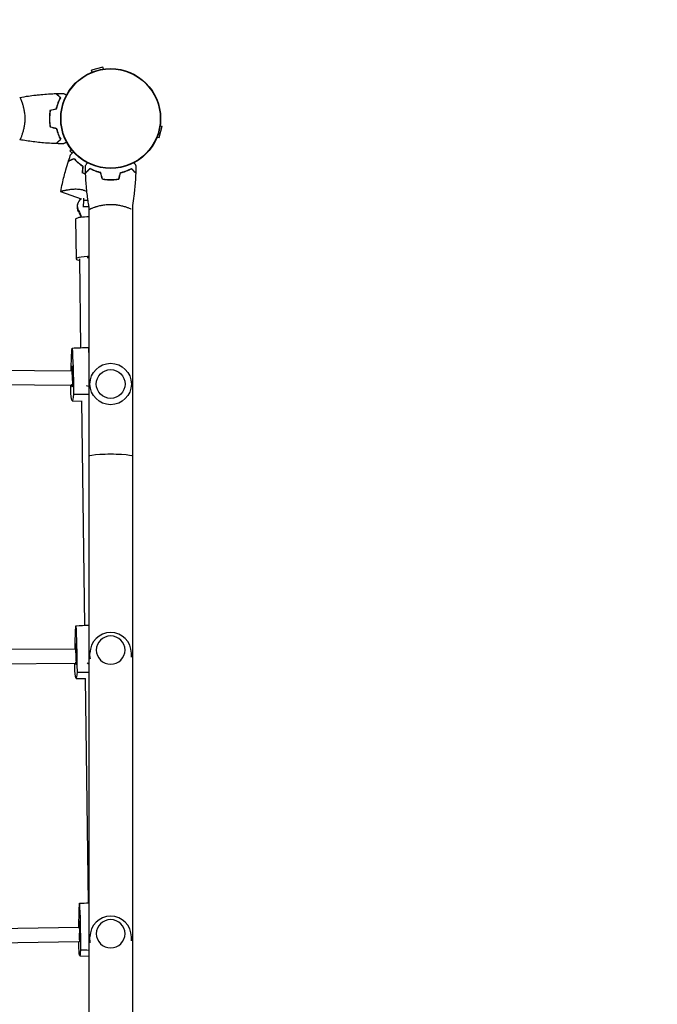
# Model space of a CAD drawing. Units: millimetres. Extents: x -2963 to 2963, y -2963 to 2963.
# Drawn here: x -101 to 607, y 98 to 1192 of the extents above; entities that cross this region are included whole.
import ezdxf

# ---------------------------------------------------------------- set-up
doc = ezdxf.new("R2010")
doc.units = ezdxf.units.MM
doc.header["$LTSCALE"] = 20
doc.linetypes.add('HIDDEN', pattern=[9.525, 6.35, -3.175])
doc.layers.add('2d', color=230, linetype='Continuous')
doc.layers.add('CSA-SafetyZone', color=63, linetype='HIDDEN')

msp = doc.modelspace()

# ---------------------------------------------------------------- linework, layer by layer
at = {"layer": '2d'}
for p, q in [((-8.6, 1139.1), (-21.1, 1135.8)), ((-8, 1136.9), (-8.6, 1139.1)), ((-20.5, 1133.6), (-21.1, 1135.8)), ((-98.8, 1101), (-98.8, 1101)), ((53.8, 1060.9), (57.1, 1073.4)), ((54.9, 1074), (57.1, 1073.4)), ((-98.8, 1063), (-98.8, 1063)), ((51.6, 1061.5), (53.8, 1060.9)), ((-43.6, 1047.6), (-45.2, 1046)), ((-45.2, 1046), (-42.7, 1043.6)), ((-55.6, 1001), (-32.8, 992.7)), ((-30.9, 1002.9), (-30.9, 1002.9)), ((-36.8, 986.9), (-37, 986)), ((-30, 984), (-29.8, 991)), ((-29.8, 991), (-29.8, 993.5)), ((-25.1, 991), (-29.8, 991)), ((-24.1, 984.3), (-24.1, 19.3)), ((24.2, 985.3), (24.2, -985.3)), ((-24.1, 984), (-30, 984)), ((-30, 983.7), (-30, 984)), ((-39, 970.3), (-38.3, 926.1)), ((-33, 827.6), (-34.3, 926.2)), ((-43.6, 801.6), (-301, 803.5)), ((-43.5, 785.6), (-297.4, 787.5)), ((-24.1, 784.6), (-26.8, 785.3)), ((-42.6, 768.7), (-32.1, 768.3)), ((-28.7, 519.3), (-32.1, 768.4)), ((-39.4, 492.8), (-247, 491.3)), ((-23, 484.6), (-23, 488.2)), ((23, 484.6), (23, 488.2)), ((-39.3, 476.8), (-243.9, 475.3)), ((-24.1, 476), (-26.1, 477)), ((-38.4, 460.3), (-27.9, 460)), ((-24.5, 211), (-27.9, 460)), ((-35.3, 183.5), (-198.4, 181.1)), ((-35.3, 167.5), (-195.5, 165.2)), ((-23, 169.6), (-23, 173.2)), ((23, 169.6), (23, 173.2)), ((-34.2, 152), (-24.1, 151.7))]:
    msp.add_line(p, q, dxfattribs=at)
for centre, radius in [((0, 1082), 55.5), ((0, 1082), 55.3), ((0, 1082), 55.1), ((0, 787.2), 23), ((0, 787.2), 16)]:
    msp.add_circle(centre, radius, dxfattribs=at)
for centre in [(0, 488.2), (0, 173.2)]:
    msp.add_arc(centre, 23, 0, 180, dxfattribs=at)
for centre, major_axis, ratio, start_param, end_param in [((-27.1, 984.7), (-9.74, 2.27), 0.979605, -0.772488, 0.758681), ((-27.3, 983.7), (-9.74, 2.27), 0.979605, 0, 0.758681), ((-27, 970.4), (-12, -0.2), 0.195221, -1.619325, 0), ((-27, 970.4), (-12, -0.2), 0.195221, -1.817418, -1.619325), ((-26.3, 926.3), (-12, -0.2), 0.195221, -1.619325, 0.840787), ((-26.3, 926.3), (-12, -0.2), 0.195221, -1.760648, -1.619325), ((-25.7, 776.4), (-0.3, 59.9), 0.047301, -0.700235, -0.536889), ((-41.6, 779.2), (0.2, -36.9), 0.047301, -2.446357, -2.097006), ((-43.8, 779.8), (-0.2, 36.9), 0.047301, -1.39916, -0.72047), ((-41.6, 779.2), (0.2, -36.9), 0.047301, -1.770536, -1.767668), ((-42.8, 821), (0.2, -36.9), 0.047301, -0.351962, 0.326727), ((0, 491.7), (16, 0), 0.978226, -1.570796, 4.712389), ((-37.6, 470.5), (0.2, -36.9), 0.039465, -2.459639, -2.08863), ((-39.5, 471.7), (-0.2, 36.9), 0.039465, -1.412441, -0.733751), ((0, 484.6), (-23, 0), 0.978226, 0, 0.124028), ((0, 484.6), (23, 0), 0.978226, -0.036753, 0), ((-38.7, 512.7), (0.2, -36.9), 0.039465, -0.362925, 0.313446), ((-33.6, 162), (0.3, -36.9), 0.031088, -2.4705, -1.79181), ((-35.1, 163.7), (-0.3, 36.9), 0.031088, -1.423302, -0.744613), ((0, 176.7), (16, 0), 0.978226, -1.570796, 4.712389), ((-34.6, 204.4), (0.3, -36.9), 0.031088, -0.376105, 0.302585), ((0, 169.6), (-23, 0), 0.978226, 0, 0.124028), ((0, 169.6), (23, 0), 0.978226, -0.036753, 0)]:
    msp.add_ellipse(centre, major_axis=major_axis, ratio=ratio, start_param=start_param, end_param=end_param, dxfattribs=at)
at = {"layer": '2d', "extrusion": (0, 0, -1)}
for centre, major_axis, ratio, start_param, end_param in [((-59.5, 965.2), (26.8, -6.2), 0.979605, -0.758681, -0.500932), ((-59.3, 966.2), (26.8, -6.2), 0.979605, -0.758681, -0.465764), ((-26.3, 926.3), (8, 0.11), 0.195288, -1.522548, -1.285664), ((-41.3, 775.6), (-0.2, 59.3), 0.047301, -1.117581, -0.517939), ((-44.1, 776.4), (0.2, -59.3), 0.047301, -2.598419, -1.565137), ((-25.7, 776.4), (0.3, -59.9), 0.047301, -2.604703, -2.441358), ((-41.3, 775.6), (-0.2, 59.3), 0.047301, -1.551221, -1.401981), ((-42.9, 827.9), (0.2, -59.3), 0.047301, -0.504024, 0.529259), ((0.1, 707), (-24.1, 0), 0.104914, 0, 3.141593), ((-37.3, 466.9), (-0.3, 59.3), 0.039465, -1.118822, -0.504658), ((-39.7, 468.4), (0.3, -59.3), 0.039465, -2.585138, -1.551855), ((-37.3, 466.9), (-0.3, 59.3), 0.039465, -1.53794, -1.403148), ((-38.7, 519.6), (0.3, -59.3), 0.039465, -0.490742, 0.54254), ((-33.4, 158.3), (-0.4, 59.3), 0.031088, -1.145474, -0.493796), ((-35.3, 160.5), (0.4, -59.3), 0.031088, -2.574276, -1.540994), ((-33.4, 158.3), (-0.4, 59.3), 0.031088, -1.527079, -1.413489), ((-34.7, 211.3), (0.4, -59.3), 0.031088, -0.479881, 0.553401)]:
    msp.add_ellipse(centre, major_axis=major_axis, ratio=ratio, start_param=start_param, end_param=end_param, dxfattribs=at)
at = {"layer": '2d'}
for points in [[(-101, 1105.5), (-101, 1105.5), (-101, 1105.5), (-101, 1105.5)], [(-101, 1105.5), (-101, 1105.5), (-101, 1105.5), (-101, 1105.5)], [(-60.6, 1109.8), (-60.6, 1109.8), (-60.6, 1109.8), (-60.6, 1109.8)], [(-60.3, 1109.8), (-57.7, 1109.9), (-55, 1110), (-52.4, 1110)], [(-60.3, 1109.8), (-60.3, 1109.8), (-60.3, 1109.8), (-60.3, 1109.8)], [(-100.2, 1104.3), (-100.1, 1104.1), (-100, 1103.8), (-99.8, 1103.6)], [(-67.2, 1091.2), (-64.8, 1091.8), (-62.5, 1092.5), (-60.2, 1093.1)], [(-67, 1091.1), (-64.7, 1091.7), (-62.3, 1092.3), (-60, 1092.9)], [(-67.2, 1072.8), (-64.8, 1072.2), (-62.5, 1071.5), (-60.2, 1070.9)], [(-67, 1072.9), (-64.7, 1072.3), (-62.3, 1071.7), (-60, 1071.1)], [(-60.6, 1054.2), (-60.6, 1054.2), (-60.6, 1054.2), (-60.6, 1054.2)], [(-60.3, 1054.2), (-60.3, 1054.2), (-60.3, 1054.2), (-60.3, 1054.2)], [(-52.4, 1054), (-55, 1054), (-57.7, 1054.1), (-60.3, 1054.2)], [(-46.7, 1035), (-45.9, 1037.5), (-45.1, 1039.9), (-44.3, 1042.3)], [(-31, 1029.2), (-31.2, 1026.7), (-31.4, 1024.3), (-31.6, 1021.9)], [(-30.8, 1029.3), (-31, 1026.8), (-31.2, 1024.4), (-31.4, 1022)], [(-27.8, 1021.7), (-27.9, 1024.3), (-28, 1027), (-28, 1029.6)], [(28, 1029.6), (28, 1027), (27.9, 1024.3), (27.8, 1021.7)], [(-9.2, 1014.8), (-9.8, 1017.2), (-10.5, 1019.5), (-11.1, 1021.8)], [(-9.1, 1015), (-9.7, 1017.3), (-10.3, 1019.7), (-10.9, 1022)], [(-10.7, 1021.2), (-10.8, 1021.1), (-10.8, 1021), (-10.9, 1021)], [(-10.6, 1020.9), (-10.7, 1020.9), (-10.7, 1020.8), (-10.8, 1020.7)], [(9.1, 1015), (9.7, 1017.3), (10.3, 1019.7), (10.9, 1022)], [(9.2, 1014.8), (9.8, 1017.2), (10.5, 1019.5), (11.1, 1021.8)], [(4.9, 1014.4), (4.9, 1014.3), (4.9, 1014.3), (4.9, 1014.2)], [(-42.9, 827.1), (-36.7, 827.4), (-30.6, 827.7), (-24.5, 827.9)], [(-24.1, 827.9), (-24.2, 827.9), (-24.3, 827.9), (-24.5, 827.9)], [(-43, 786.4), (-43.1, 786.4), (-43.2, 786.4), (-43.3, 786.4)], [(-41.3, 776), (-35.6, 775.9), (-29.8, 775.8), (-24.1, 775.8)], [(-38.7, 518.8), (-33.8, 519), (-29, 519.2), (-24.1, 519.5)], [(-37.3, 467.3), (-32.9, 467.3), (-28.5, 467.2), (-24.1, 467.1)], [(-34.7, 210.5), (-31.1, 210.6), (-27.6, 210.8), (-24.1, 211)], [(-34, 170.1), (-34.3, 170.1), (-34.5, 170.1), (-34.8, 170)], [(-33.4, 158.7), (-30.3, 158.7), (-27.2, 158.6), (-24.1, 158.6)]]:
    msp.add_open_spline(points, degree=3, dxfattribs=at)
for points, knots in [([(-101, 1105.5), (-101, 1105.5), (-101, 1105.5), (-101, 1105.5), (-101, 1105.5), (-100.9, 1105.5), (-100.9, 1105.5), (-100.9, 1105.5), (-100.8, 1105.4), (-100.7, 1105.2), (-100.5, 1104.9), (-100.1, 1104.2), (-100, 1103.9), (-99.7, 1103.2), (-99.5, 1102.9), (-99, 1101.7), (-98.7, 1100.7), (-98.2, 1099.4), (-98.1, 1099.1), (-98, 1098.5), (-97.9, 1098.2), (-97.6, 1097.3), (-97.4, 1096.7), (-97.1, 1095.4), (-96.9, 1094.7), (-96.6, 1093.7), (-96.6, 1093.3), (-96.4, 1092.6), (-96.3, 1092.2), (-96, 1090.3), (-95.7, 1088.8), (-95.5, 1086.3), (-95.4, 1085.4), (-95.3, 1083.7), (-95.3, 1082.9), (-95.3, 1082)], [0.12220864, 0.12220864, 0.12220864, 0.12220864, 0.12268837, 0.12268837, 0.12524335, 0.12524335, 0.12652085, 0.12652085, 0.12779834, 0.12779834, 0.13290832, 0.13290832, 0.13546331, 0.13546331, 0.1380183, 0.1380183, 0.14312827, 0.14312827, 0.14440577, 0.14440577, 0.14568326, 0.14568326, 0.14823825, 0.14823825, 0.15079324, 0.15079324, 0.15207073, 0.15207073, 0.15334823, 0.15334823, 0.15845821, 0.15845821, 0.16101319, 0.16101319, 0.16356818, 0.16356818, 0.16356818, 0.16356818]), ([(-100.9, 1105.5), (-97.7, 1106.1), (-94.4, 1106.6), (-86.1, 1107.8), (-80.9, 1108.4), (-70.7, 1109.3), (-65.6, 1109.6), (-60.6, 1109.8)], [0.059167, 0.059167, 0.059167, 0.059167, 10.001334, 10.001334, 25.653164, 25.653164, 40.963039, 40.963039, 40.963039, 40.963039]), ([(-84.3, 1108), (-82, 1108.2), (-79.7, 1108.5), (-71.8, 1109.2), (-66.2, 1109.6), (-60.6, 1109.8)], [16.968139, 16.968139, 16.968139, 16.968139, 23.928448, 23.928448, 40.962612, 40.962612, 40.962612, 40.962612]), ([(-55.8, 1105), (-56.3, 1105.6), (-56.8, 1106.1), (-57.8, 1107), (-58.2, 1107.4), (-58.8, 1108), (-59, 1108.2), (-59.3, 1108.6), (-59.5, 1108.7), (-59.9, 1109.1), (-60.1, 1109.4), (-60.3, 1109.6), (-60.4, 1109.6), (-60.5, 1109.7), (-60.5, 1109.8), (-60.5, 1109.8), (-60.5, 1109.8), (-60.6, 1109.8), (-60.6, 1109.8), (-60.6, 1109.8), (-60.6, 1109.8), (-60.6, 1109.8)], [0, 0, 0, 0, 0.00350666, 0.00350666, 0.00701332, 0.00701332, 0.00876665, 0.00876665, 0.01051997, 0.01051997, 0.01402663, 0.01402663, 0.01577996, 0.01577996, 0.01753329, 0.01753329, 0.02103995, 0.02103995, 0.02454661, 0.02454661, 0.02744921, 0.02744921, 0.02744921, 0.02744921]), ([(-55.5, 1105), (-56.1, 1105.6), (-56.6, 1106.1), (-57.5, 1107), (-57.9, 1107.5), (-58.5, 1108.1), (-58.7, 1108.2), (-59, 1108.6), (-59.2, 1108.7), (-59.6, 1109.2), (-59.8, 1109.4), (-60.1, 1109.6), (-60.1, 1109.7), (-60.2, 1109.7), (-60.2, 1109.7), (-60.2, 1109.8), (-60.2, 1109.8), (-60.3, 1109.8), (-60.3, 1109.8), (-60.3, 1109.8), (-60.3, 1109.8), (-60.3, 1109.8), (-60.3, 1109.8), (-60.3, 1109.8)], [0, 0, 0, 0, 0.0035063, 0.0035063, 0.0070126, 0.0070126, 0.00876575, 0.00876575, 0.0105189, 0.0105189, 0.0140252, 0.0140252, 0.01577835, 0.01577835, 0.01665493, 0.01665493, 0.0175315, 0.0175315, 0.02103781, 0.02103781, 0.02454411, 0.02454411, 0.0274484, 0.0274484, 0.0274484, 0.0274484]), ([(-60.2, 1093.1), (-59.9, 1094.3), (-59.6, 1095.5), (-58.9, 1097.7), (-58.5, 1098.7), (-57.8, 1100.7), (-57.4, 1101.6), (-56.6, 1103.4), (-56.1, 1104.2), (-55.8, 1105)], [0, 0, 0, 0, 0.00398181, 0.00398181, 0.00796362, 0.00796362, 0.01194542, 0.01194542, 0.01592723, 0.01592723, 0.01592723, 0.01592723]), ([(-60, 1092.9), (-59.7, 1094.2), (-59.4, 1095.3), (-58.7, 1097.6), (-58.3, 1098.7), (-57.8, 1100.2), (-57.6, 1100.7), (-57.2, 1101.6), (-56.9, 1102.1), (-56.3, 1103.4), (-55.9, 1104.3), (-55.5, 1105)], [0, 0, 0, 0, 0.00404294, 0.00404294, 0.00808588, 0.00808588, 0.01010735, 0.01010735, 0.01212882, 0.01212882, 0.01617176, 0.01617176, 0.01617176, 0.01617176]), ([(-52.4, 1110), (-52.4, 1110), (-52.4, 1110), (-52.4, 1110), (-52.4, 1110), (-52.3, 1110), (-52.3, 1110), (-52.3, 1110)], [0.032466378, 0.032466378, 0.032466378, 0.032466378, 0.03756195, 0.03756195, 0.041318145, 0.041318145, 0.042083011, 0.042083011, 0.042083011, 0.042083011]), ([(-52.4, 1110), (-52.4, 1110), (-52.4, 1110), (-52.4, 1110), (-52.4, 1110), (-52.3, 1110), (-52.3, 1110), (-52.3, 1110), (-52.3, 1110), (-52.2, 1109.9), (-52.1, 1109.9), (-51.8, 1109.7), (-51.4, 1109.5), (-50.8, 1109.1), (-50.5, 1108.9), (-50, 1108.6), (-49.7, 1108.4), (-49.2, 1108.2), (-49.1, 1108.1), (-49, 1108.1)], [0.03093242, 0.03093242, 0.03093242, 0.03093242, 0.03756195, 0.03756195, 0.04131815, 0.04131815, 0.04225719, 0.04225719, 0.04319624, 0.04319624, 0.04507434, 0.04507434, 0.04883054, 0.04883054, 0.05070863, 0.05070863, 0.05258673, 0.05258673, 0.05330252, 0.05330252, 0.05330252, 0.05330252]), ([(-67.2, 1091.2), (-67.5, 1089.7), (-67.7, 1088.2), (-67.9, 1085.9), (-67.9, 1085.2), (-68, 1083.6), (-68, 1082.8), (-68, 1082)], [0, 0, 0, 0, 0.004702909, 0.004702909, 0.007054363, 0.007054363, 0.009405818, 0.009405818, 0.009405818, 0.009405818]), ([(-67, 1091.1), (-67.3, 1089.6), (-67.5, 1088.1), (-67.7, 1085.9), (-67.7, 1085.1), (-67.8, 1083.6), (-67.8, 1082.8), (-67.8, 1082)], [0, 0, 0, 0, 0.004616902, 0.004616902, 0.006925353, 0.006925353, 0.009233803, 0.009233803, 0.009233803, 0.009233803]), ([(-95.3, 1082), (-95.3, 1081.1), (-95.3, 1080.3), (-95.4, 1078.6), (-95.4, 1077.8), (-95.6, 1076.5), (-95.6, 1076.1), (-95.7, 1075.3), (-95.8, 1074.9), (-96, 1073.7), (-96.1, 1072.9), (-96.4, 1071.4), (-96.6, 1070.7), (-96.9, 1069.3), (-97.1, 1068.6), (-97.6, 1066.6), (-98, 1065.4), (-98.5, 1063.8), (-98.7, 1063.3), (-99.1, 1062.3), (-99.2, 1061.9), (-99.7, 1060.7), (-100, 1060.1), (-100.4, 1059.3), (-100.5, 1059.1), (-100.7, 1058.8), (-100.7, 1058.7), (-100.8, 1058.6), (-100.9, 1058.5), (-100.9, 1058.5), (-100.9, 1058.5), (-101, 1058.5), (-101, 1058.5), (-101, 1058.5), (-101, 1058.5), (-101, 1058.5)], [0.16356818, 0.16356818, 0.16356818, 0.16356818, 0.1661247, 0.1661247, 0.16868122, 0.16868122, 0.16995948, 0.16995948, 0.17123774, 0.17123774, 0.17379425, 0.17379425, 0.17635077, 0.17635077, 0.17890729, 0.17890729, 0.18402032, 0.18402032, 0.18657684, 0.18657684, 0.18913336, 0.18913336, 0.19424639, 0.19424639, 0.19680291, 0.19680291, 0.19935943, 0.19935943, 0.20063769, 0.20063769, 0.20191595, 0.20191595, 0.20447247, 0.20447247, 0.20490292, 0.20490292, 0.20490292, 0.20490292]), ([(-68, 1082), (-68, 1080.4), (-68, 1078.9), (-67.7, 1076.6), (-67.7, 1075.8), (-67.4, 1074.3), (-67.3, 1073.5), (-67.2, 1072.8)], [0.009405818, 0.009405818, 0.009405818, 0.009405818, 0.01410835, 0.01410835, 0.016459616, 0.016459616, 0.018810883, 0.018810883, 0.018810883, 0.018810883]), ([(-67.8, 1082), (-67.8, 1080.5), (-67.8, 1078.9), (-67.6, 1076.7), (-67.5, 1075.9), (-67.3, 1074.4), (-67.1, 1073.7), (-67, 1072.9)], [0.009233803, 0.009233803, 0.009233803, 0.009233803, 0.013850802, 0.013850802, 0.016159301, 0.016159301, 0.0184678, 0.0184678, 0.0184678, 0.0184678]), ([(-60.2, 1070.9), (-59.9, 1069.7), (-59.6, 1068.5), (-58.9, 1066.3), (-58.5, 1065.3), (-57.8, 1063.3), (-57.4, 1062.4), (-56.6, 1060.6), (-56.1, 1059.8), (-55.8, 1059)], [0, 0, 0, 0, 0.00398181, 0.00398181, 0.00796362, 0.00796362, 0.01194542, 0.01194542, 0.01592723, 0.01592723, 0.01592723, 0.01592723]), ([(-60, 1071.1), (-59.7, 1069.8), (-59.4, 1068.7), (-58.7, 1066.4), (-58.3, 1065.3), (-57.8, 1063.8), (-57.6, 1063.3), (-57.2, 1062.4), (-56.9, 1061.9), (-56.3, 1060.6), (-55.9, 1059.7), (-55.5, 1059)], [0, 0, 0, 0, 0.00404294, 0.00404294, 0.00808588, 0.00808588, 0.01010735, 0.01010735, 0.01212882, 0.01212882, 0.01617176, 0.01617176, 0.01617176, 0.01617176]), ([(-100, 1060.2), (-100.1, 1059.9), (-100.2, 1059.7), (-100.4, 1059.3), (-100.5, 1059.1), (-100.7, 1058.8), (-100.7, 1058.7), (-100.8, 1058.6), (-100.9, 1058.5), (-100.9, 1058.5), (-100.9, 1058.5), (-101, 1058.5), (-101, 1058.5), (-101, 1058.5), (-101, 1058.5), (-101, 1058.5)], [0.19243018, 0.19243018, 0.19243018, 0.19243018, 0.19424639, 0.19424639, 0.19680291, 0.19680291, 0.19935943, 0.19935943, 0.20063769, 0.20063769, 0.20191595, 0.20191595, 0.20447247, 0.20447247, 0.20490292, 0.20490292, 0.20490292, 0.20490292]), ([(-60.6, 1054.2), (-63.9, 1054.3), (-67.2, 1054.5), (-75.7, 1055.1), (-80.8, 1055.6), (-91, 1056.9), (-96, 1057.6), (-100.9, 1058.5)], [0, 0, 0, 0, 10.001335, 10.001335, 25.652861, 25.652861, 40.904303, 40.904303, 40.904303, 40.904303]), ([(-55.8, 1059), (-56.3, 1058.4), (-56.8, 1057.9), (-57.8, 1057), (-58.2, 1056.6), (-58.8, 1056), (-59, 1055.8), (-59.3, 1055.4), (-59.5, 1055.3), (-59.9, 1054.9), (-60.1, 1054.6), (-60.3, 1054.4), (-60.4, 1054.4), (-60.5, 1054.3), (-60.5, 1054.2), (-60.5, 1054.2), (-60.5, 1054.2), (-60.6, 1054.2), (-60.6, 1054.2), (-60.6, 1054.2), (-60.6, 1054.2), (-60.6, 1054.2)], [0, 0, 0, 0, 0.00350666, 0.00350666, 0.00701332, 0.00701332, 0.00876665, 0.00876665, 0.01051997, 0.01051997, 0.01402663, 0.01402663, 0.01577996, 0.01577996, 0.01753329, 0.01753329, 0.02103995, 0.02103995, 0.02454661, 0.02454661, 0.02744921, 0.02744921, 0.02744921, 0.02744921]), ([(-55.5, 1059), (-56.1, 1058.4), (-56.6, 1057.9), (-57.5, 1057), (-57.9, 1056.5), (-58.5, 1055.9), (-58.7, 1055.8), (-59, 1055.4), (-59.2, 1055.3), (-59.6, 1054.8), (-59.8, 1054.6), (-60.1, 1054.4), (-60.1, 1054.3), (-60.2, 1054.3), (-60.2, 1054.3), (-60.2, 1054.2), (-60.2, 1054.2), (-60.3, 1054.2), (-60.3, 1054.2), (-60.3, 1054.2), (-60.3, 1054.2), (-60.3, 1054.2), (-60.3, 1054.2), (-60.3, 1054.2)], [0, 0, 0, 0, 0.0035063, 0.0035063, 0.0070126, 0.0070126, 0.00876575, 0.00876575, 0.0105189, 0.0105189, 0.0140252, 0.0140252, 0.01577835, 0.01577835, 0.01665493, 0.01665493, 0.0175315, 0.0175315, 0.02103781, 0.02103781, 0.02454411, 0.02454411, 0.0274484, 0.0274484, 0.0274484, 0.0274484]), ([(-49, 1055.9), (-49.1, 1055.9), (-49.3, 1055.8), (-49.7, 1055.5), (-50, 1055.4), (-50.5, 1055), (-50.8, 1054.9), (-51.2, 1054.6), (-51.4, 1054.5), (-51.8, 1054.3), (-51.9, 1054.2), (-52.2, 1054.1), (-52.3, 1054.1), (-52.3, 1054), (-52.3, 1054), (-52.3, 1054), (-52.3, 1054), (-52.4, 1054), (-52.4, 1054), (-52.4, 1054), (-52.4, 1054), (-52.4, 1054)], [0.0068134, 0.0068134, 0.0068134, 0.0068134, 0.00758008, 0.00758008, 0.0094751, 0.0094751, 0.01137012, 0.01137012, 0.01326514, 0.01326514, 0.01516016, 0.01516016, 0.01705518, 0.01705518, 0.01800269, 0.01800269, 0.0189502, 0.0189502, 0.02274024, 0.02274024, 0.02935902, 0.02935902, 0.02935902, 0.02935902]), ([(-44.3, 1042.3), (-44.3, 1042.3), (-44.3, 1042.3), (-44.2, 1042.3), (-44.2, 1042.3), (-44.2, 1042.3), (-44.2, 1042.3), (-44.2, 1042.3), (-44.1, 1042.4), (-44, 1042.5), (-44, 1042.5), (-43.9, 1042.6), (-43.6, 1042.8), (-43.3, 1043.1), (-42.4, 1043.8), (-42, 1044.2), (-41.4, 1044.7), (-41.3, 1044.8), (-41.2, 1044.8)], [0.03029254, 0.03029254, 0.03029254, 0.03029254, 0.03788491, 0.03788491, 0.0416811, 0.0416811, 0.04263015, 0.04263015, 0.0435792, 0.04452824, 0.04452824, 0.04547729, 0.04547729, 0.04927348, 0.04927348, 0.05306967, 0.05306967, 0.05359337, 0.05359337, 0.05359337, 0.05359337]), ([(-55.5, 1001), (-54.9, 1004), (-54.3, 1007), (-52.4, 1015.1), (-51.1, 1020.2), (-48.8, 1028.4), (-47.8, 1031.6), (-46.8, 1034.8)], [0.016067, 0.016067, 0.016067, 0.016067, 9.2333, 9.2333, 24.884098, 24.884098, 34.885432, 34.885432, 34.885432, 34.885432]), ([(-46.8, 1034.8), (-46.8, 1034.8), (-46.8, 1034.8), (-46.8, 1034.8), (-46.8, 1034.8), (-46.8, 1034.8), (-46.8, 1034.8), (-46.8, 1034.8), (-46.7, 1034.8), (-46.7, 1034.8), (-46.7, 1034.8), (-46.7, 1034.8), (-46.5, 1034.9), (-46.2, 1035), (-46.1, 1035.1), (-45.8, 1035.2), (-45.6, 1035.3), (-45.1, 1035.6), (-44.7, 1035.7), (-43.3, 1036.4), (-42.2, 1036.9), (-40.9, 1037.5)], [0.02748902, 0.02748902, 0.02748902, 0.02748902, 0.03088582, 0.03088582, 0.03431758, 0.03431758, 0.03603346, 0.03603346, 0.0368914, 0.0368914, 0.03774934, 0.03774934, 0.0411811, 0.0411811, 0.04289698, 0.04289698, 0.04461285, 0.04461285, 0.04804461, 0.04804461, 0.05490813, 0.05490813, 0.05490813, 0.05490813]), ([(-46.7, 1035), (-46.7, 1035), (-46.7, 1035), (-46.7, 1035), (-46.7, 1035), (-46.7, 1035.1), (-46.7, 1035.1), (-46.7, 1035.1), (-46.7, 1035.1), (-46.7, 1035.1), (-46.6, 1035.1), (-46.6, 1035.1), (-46.5, 1035.2), (-46.2, 1035.3), (-46, 1035.4), (-45.7, 1035.5), (-45.6, 1035.6), (-45.1, 1035.8), (-44.6, 1036), (-43.2, 1036.7), (-42.1, 1037.2), (-40.8, 1037.8)], [0.0274582, 0.0274582, 0.0274582, 0.0274582, 0.03088331, 0.03088331, 0.03430842, 0.03430842, 0.03602097, 0.03602097, 0.03687725, 0.03687725, 0.03773353, 0.03773353, 0.04115863, 0.04115863, 0.04287119, 0.04287119, 0.04458374, 0.04458374, 0.04800885, 0.04800885, 0.05485906, 0.05485906, 0.05485906, 0.05485906]), ([(-40.9, 1037.5), (-40.3, 1036.9), (-39.6, 1036.2), (-38.2, 1034.8), (-37.5, 1034.1), (-35.8, 1032.7), (-35, 1032), (-33.1, 1030.5), (-32.1, 1029.8), (-31, 1029.2)], [0, 0, 0, 0, 0.0039809, 0.0039809, 0.00796179, 0.00796179, 0.01194269, 0.01194269, 0.01592358, 0.01592358, 0.01592358, 0.01592358]), ([(-40.8, 1037.8), (-40.2, 1037.1), (-39.6, 1036.5), (-38.2, 1035), (-37.4, 1034.3), (-36.2, 1033.2), (-35.7, 1032.9), (-34.8, 1032.1), (-34.3, 1031.8), (-32.9, 1030.7), (-31.9, 1030), (-30.8, 1029.3)], [0, 0, 0, 0, 0.00404768, 0.00404768, 0.00809536, 0.00809536, 0.0101192, 0.0101192, 0.01214304, 0.01214304, 0.01619072, 0.01619072, 0.01619072, 0.01619072]), ([(-28, 1029.6), (-28, 1029.6), (-28, 1029.6), (-28, 1029.6), (-28, 1029.6), (-28, 1029.7), (-28, 1029.7), (-28, 1029.7), (-28, 1029.7), (-27.9, 1029.8), (-27.9, 1029.9), (-27.7, 1030.2), (-27.5, 1030.6), (-27.1, 1031.2), (-26.9, 1031.5), (-26.6, 1032), (-26.4, 1032.3), (-26.2, 1032.8), (-26.1, 1032.9), (-26.1, 1033)], [0.03093242, 0.03093242, 0.03093242, 0.03093242, 0.03756195, 0.03756195, 0.04131815, 0.04131815, 0.04225719, 0.04225719, 0.04319624, 0.04319624, 0.04507434, 0.04507434, 0.04883054, 0.04883054, 0.05070863, 0.05070863, 0.05258673, 0.05258673, 0.05330252, 0.05330252, 0.05330252, 0.05330252]), ([(26.1, 1033), (26.1, 1032.9), (26.2, 1032.7), (26.5, 1032.3), (26.6, 1032), (27, 1031.5), (27.1, 1031.2), (27.4, 1030.8), (27.5, 1030.6), (27.7, 1030.2), (27.8, 1030.1), (27.9, 1029.8), (27.9, 1029.7), (28, 1029.7), (28, 1029.7), (28, 1029.7), (28, 1029.7), (28, 1029.6), (28, 1029.6), (28, 1029.6), (28, 1029.6), (28, 1029.6)], [0.0068134, 0.0068134, 0.0068134, 0.0068134, 0.00758008, 0.00758008, 0.0094751, 0.0094751, 0.01137012, 0.01137012, 0.01326514, 0.01326514, 0.01516016, 0.01516016, 0.01705518, 0.01705518, 0.01800269, 0.01800269, 0.0189502, 0.0189502, 0.02274024, 0.02274024, 0.02935902, 0.02935902, 0.02935902, 0.02935902]), ([(-27.8, 1019.9), (-28.4, 1020.2), (-29, 1020.5), (-30.3, 1021.2), (-31, 1021.5), (-31.6, 1021.9)], [0.014167081, 0.014167081, 0.014167081, 0.014167081, 0.016308789, 0.016308789, 0.018638788, 0.018638788, 0.018638788, 0.018638788]), ([(-27.8, 1020.1), (-28.3, 1020.4), (-28.9, 1020.6), (-30.1, 1021.3), (-30.8, 1021.7), (-31.4, 1022)], [0.014084642, 0.014084642, 0.014084642, 0.014084642, 0.016013815, 0.016013815, 0.018301714, 0.018301714, 0.018301714, 0.018301714]), ([(-23, 1026.5), (-23.6, 1025.9), (-24.1, 1025.4), (-25, 1024.5), (-25.5, 1024.1), (-26.1, 1023.5), (-26.2, 1023.3), (-26.6, 1023), (-26.7, 1022.8), (-27.2, 1022.4), (-27.4, 1022.2), (-27.6, 1021.9), (-27.7, 1021.9), (-27.7, 1021.8), (-27.7, 1021.8), (-27.8, 1021.8), (-27.8, 1021.8), (-27.8, 1021.7), (-27.8, 1021.7), (-27.8, 1021.7), (-27.8, 1021.7), (-27.8, 1021.7), (-27.8, 1021.7), (-27.8, 1021.7)], [0, 0, 0, 0, 0.0035063, 0.0035063, 0.0070126, 0.0070126, 0.00876575, 0.00876575, 0.0105189, 0.0105189, 0.0140252, 0.0140252, 0.01577835, 0.01577835, 0.01665493, 0.01665493, 0.0175315, 0.0175315, 0.02103781, 0.02103781, 0.02454411, 0.02454411, 0.0274484, 0.0274484, 0.0274484, 0.0274484]), ([(-23, 1026.2), (-23.6, 1025.7), (-24.1, 1025.2), (-25, 1024.2), (-25.4, 1023.8), (-26, 1023.2), (-26.2, 1023), (-26.6, 1022.7), (-26.7, 1022.5), (-27.1, 1022.1), (-27.4, 1021.9), (-27.6, 1021.7), (-27.6, 1021.6), (-27.7, 1021.5), (-27.8, 1021.5), (-27.8, 1021.5), (-27.8, 1021.5), (-27.8, 1021.4), (-27.8, 1021.4), (-27.8, 1021.4), (-27.8, 1021.4), (-27.8, 1021.4)], [0, 0, 0, 0, 0.00350666, 0.00350666, 0.00701332, 0.00701332, 0.00876665, 0.00876665, 0.01051997, 0.01051997, 0.01402663, 0.01402663, 0.01577996, 0.01577996, 0.01753329, 0.01753329, 0.02103995, 0.02103995, 0.02454661, 0.02454661, 0.02744921, 0.02744921, 0.02744921, 0.02744921]), ([(-24.1, 984.3), (-24.4, 986.5), (-24.8, 988.6), (-25.8, 995.9), (-26.4, 1001.1), (-27.3, 1011.3), (-27.6, 1016.4), (-27.8, 1021.4)], [3.394025, 3.394025, 3.394025, 3.394025, 10.001334, 10.001334, 25.653116, 25.653116, 40.963039, 40.963039, 40.963039, 40.963039]), ([(-10.9, 1022), (-12.2, 1022.3), (-13.3, 1022.6), (-15.6, 1023.3), (-16.7, 1023.7), (-18.2, 1024.2), (-18.7, 1024.4), (-19.6, 1024.8), (-20.1, 1025.1), (-21.4, 1025.7), (-22.3, 1026.1), (-23, 1026.5)], [0, 0, 0, 0, 0.00404294, 0.00404294, 0.00808588, 0.00808588, 0.01010735, 0.01010735, 0.01212882, 0.01212882, 0.01617176, 0.01617176, 0.01617176, 0.01617176]), ([(-11.1, 1021.8), (-12.3, 1022.1), (-13.5, 1022.4), (-15.7, 1023.1), (-16.7, 1023.5), (-18.7, 1024.2), (-19.6, 1024.6), (-21.4, 1025.4), (-22.2, 1025.9), (-23, 1026.2)], [0, 0, 0, 0, 0.00398181, 0.00398181, 0.00796362, 0.00796362, 0.01194542, 0.01194542, 0.01592723, 0.01592723, 0.01592723, 0.01592723]), ([(10.9, 1022), (12.2, 1022.3), (13.3, 1022.6), (15.6, 1023.3), (16.7, 1023.7), (18.2, 1024.2), (18.7, 1024.4), (19.6, 1024.8), (20.1, 1025.1), (21.4, 1025.7), (22.3, 1026.1), (23, 1026.5)], [0, 0, 0, 0, 0.00404294, 0.00404294, 0.00808588, 0.00808588, 0.01010735, 0.01010735, 0.01212882, 0.01212882, 0.01617176, 0.01617176, 0.01617176, 0.01617176]), ([(11.1, 1021.8), (12.3, 1022.1), (13.5, 1022.4), (15.7, 1023.1), (16.7, 1023.5), (18.7, 1024.2), (19.6, 1024.6), (21.4, 1025.4), (22.2, 1025.9), (23, 1026.2)], [0, 0, 0, 0, 0.00398181, 0.00398181, 0.00796362, 0.00796362, 0.01194542, 0.01194542, 0.01592723, 0.01592723, 0.01592723, 0.01592723]), ([(23, 1026.5), (23.6, 1025.9), (24.1, 1025.4), (25, 1024.5), (25.5, 1024.1), (26.1, 1023.5), (26.2, 1023.3), (26.6, 1023), (26.7, 1022.8), (27.2, 1022.4), (27.4, 1022.2), (27.6, 1021.9), (27.7, 1021.9), (27.7, 1021.8), (27.7, 1021.8), (27.8, 1021.8), (27.8, 1021.8), (27.8, 1021.7), (27.8, 1021.7), (27.8, 1021.7), (27.8, 1021.7), (27.8, 1021.7), (27.8, 1021.7), (27.8, 1021.7)], [0, 0, 0, 0, 0.0035063, 0.0035063, 0.0070126, 0.0070126, 0.00876575, 0.00876575, 0.0105189, 0.0105189, 0.0140252, 0.0140252, 0.01577835, 0.01577835, 0.01665493, 0.01665493, 0.0175315, 0.0175315, 0.02103781, 0.02103781, 0.02454411, 0.02454411, 0.0274484, 0.0274484, 0.0274484, 0.0274484]), ([(23, 1026.2), (23.6, 1025.7), (24.1, 1025.2), (25, 1024.2), (25.4, 1023.8), (26, 1023.2), (26.2, 1023), (26.6, 1022.7), (26.7, 1022.5), (27.1, 1022.1), (27.4, 1021.9), (27.6, 1021.7), (27.6, 1021.6), (27.7, 1021.5), (27.8, 1021.5), (27.8, 1021.5), (27.8, 1021.5), (27.8, 1021.4), (27.8, 1021.4), (27.8, 1021.4), (27.8, 1021.4), (27.8, 1021.4)], [0, 0, 0, 0, 0.00350666, 0.00350666, 0.00701332, 0.00701332, 0.00876665, 0.00876665, 0.01051997, 0.01051997, 0.01402663, 0.01402663, 0.01577996, 0.01577996, 0.01753329, 0.01753329, 0.02103995, 0.02103995, 0.02454661, 0.02454661, 0.02744921, 0.02744921, 0.02744921, 0.02744921]), ([(27.8, 1021.4), (27.7, 1018.1), (27.5, 1014.8), (26.9, 1006.3), (26.4, 1001.2), (25.3, 992.5), (24.8, 988.9), (24.2, 985.3)], [0, 0, 0, 0, 10.001335, 10.001335, 25.652861, 25.652861, 36.564261, 36.564261, 36.564261, 36.564261]), ([(-9.2, 1014.8), (-7.7, 1014.5), (-6.2, 1014.3), (-3.9, 1014.1), (-3.2, 1014.1), (-1.6, 1014), (-0.8, 1014), (0, 1014)], [0, 0, 0, 0, 0.004702909, 0.004702909, 0.007054363, 0.007054363, 0.009405818, 0.009405818, 0.009405818, 0.009405818]), ([(-9.1, 1015), (-7.6, 1014.7), (-6.1, 1014.5), (-3.9, 1014.3), (-3.1, 1014.3), (-1.6, 1014.2), (-0.8, 1014.2), (0, 1014.2)], [0, 0, 0, 0, 0.004616902, 0.004616902, 0.006925353, 0.006925353, 0.009233803, 0.009233803, 0.009233803, 0.009233803]), ([(0, 1014.2), (1.5, 1014.2), (3.1, 1014.2), (5.3, 1014.4), (6.1, 1014.5), (7.6, 1014.7), (8.3, 1014.9), (9.1, 1015)], [0.009233803, 0.009233803, 0.009233803, 0.009233803, 0.013850802, 0.013850802, 0.016159301, 0.016159301, 0.0184678, 0.0184678, 0.0184678, 0.0184678]), ([(0, 1014), (1.6, 1014), (3.1, 1014), (5.4, 1014.3), (6.2, 1014.3), (7.7, 1014.6), (8.5, 1014.7), (9.2, 1014.8)], [0.009405818, 0.009405818, 0.009405818, 0.009405818, 0.01410835, 0.01410835, 0.016459616, 0.016459616, 0.018810883, 0.018810883, 0.018810883, 0.018810883]), ([(-55.5, 1001), (-55.5, 1001), (-55.5, 1001), (-55.5, 1001), (-55.5, 1001), (-55.5, 1001), (-55.5, 1001.1), (-55.5, 1001.1), (-55.5, 1001.1), (-55.4, 1001.2), (-55.3, 1001.2), (-55, 1001.4), (-54.5, 1001.5), (-53.7, 1001.7), (-53.5, 1001.8), (-53.1, 1001.9), (-52.9, 1001.9), (-52.3, 1002.1), (-51.9, 1002.2), (-50.9, 1002.4), (-50.4, 1002.5), (-49.6, 1002.6), (-49.3, 1002.7), (-48.7, 1002.8), (-48.4, 1002.8), (-46.9, 1003.1), (-45.5, 1003.3), (-43.4, 1003.6), (-42.6, 1003.6), (-41.1, 1003.7), (-40.3, 1003.8), (-38.7, 1003.8), (-37.8, 1003.8), (-36.1, 1003.7), (-35.3, 1003.7), (-33.5, 1003.4), (-32.6, 1003.3), (-31.3, 1003), (-30.8, 1002.8), (-30.1, 1002.6), (-29.9, 1002.6), (-29.5, 1002.4), (-29.2, 1002.3), (-29, 1002.3)], [0.13373669, 0.13373669, 0.13373669, 0.13373669, 0.13375945, 0.13375945, 0.13515596, 0.13515596, 0.13655247, 0.13655247, 0.13794899, 0.13794899, 0.1393455, 0.1393455, 0.14493156, 0.14493156, 0.14632808, 0.14632808, 0.14772459, 0.14772459, 0.15051762, 0.15051762, 0.15331065, 0.15331065, 0.15470716, 0.15470716, 0.15610368, 0.15610368, 0.16168974, 0.16168974, 0.16448277, 0.16448277, 0.16727579, 0.16727579, 0.17006882, 0.17006882, 0.17286185, 0.17286185, 0.17565488, 0.17565488, 0.1770514, 0.1770514, 0.17774965, 0.17774965, 0.17844791, 0.17844791, 0.17844791, 0.17844791]), ([(-29, 1002.3), (-28.1, 1001.9), (-27.3, 1001.6), (-26.4, 1001.1), (-26.4, 1001.1), (-26.4, 1001.1)], [0, 0, 0, 0, 0.002783468, 0.002783468, 0.002911229, 0.002911229, 0.002911229, 0.002911229]), ([(-23.1, 981.4), (-22.9, 981.5), (-22.7, 981.6), (-22.2, 981.9), (-21.9, 982), (-21.2, 982.3), (-20.9, 982.5), (-19.7, 983), (-18.7, 983.3), (-17.4, 983.8), (-17.1, 983.9), (-16.5, 984), (-16.2, 984.1), (-15.3, 984.4), (-14.7, 984.6), (-13.4, 984.9), (-12.7, 985.1), (-11.7, 985.4), (-11.3, 985.4), (-10.6, 985.6), (-10.2, 985.7), (-8.3, 986), (-6.8, 986.3), (-4.3, 986.5), (-3.4, 986.6), (-1.7, 986.7), (-0.9, 986.7), (0, 986.7)], [0.12997766, 0.12997766, 0.12997766, 0.12997766, 0.13290832, 0.13290832, 0.13546331, 0.13546331, 0.1380183, 0.1380183, 0.14312827, 0.14312827, 0.14440577, 0.14440577, 0.14568326, 0.14568326, 0.14823825, 0.14823825, 0.15079324, 0.15079324, 0.15207073, 0.15207073, 0.15334823, 0.15334823, 0.15845821, 0.15845821, 0.16101319, 0.16101319, 0.16356818, 0.16356818, 0.16356818, 0.16356818]), ([(0, 986.7), (0.9, 986.7), (1.7, 986.7), (3.4, 986.6), (4.2, 986.6), (5.5, 986.4), (5.9, 986.4), (6.7, 986.3), (7.1, 986.2), (8.3, 986), (9.1, 985.9), (10.6, 985.6), (11.3, 985.4), (12.7, 985.1), (13.4, 984.9), (15.4, 984.4), (16.6, 984), (18.2, 983.5), (18.7, 983.3), (19.7, 982.9), (20.1, 982.8), (21.3, 982.3), (21.9, 982), (22.6, 981.7), (22.7, 981.6), (22.8, 981.6)], [0.16356818, 0.16356818, 0.16356818, 0.16356818, 0.1661247, 0.1661247, 0.16868122, 0.16868122, 0.16995948, 0.16995948, 0.17123774, 0.17123774, 0.17379425, 0.17379425, 0.17635077, 0.17635077, 0.17890729, 0.17890729, 0.18402032, 0.18402032, 0.18657684, 0.18657684, 0.18913336, 0.18913336, 0.19424639, 0.19424639, 0.19562764, 0.19562764, 0.19562764, 0.19562764])]:
    msp.add_open_spline(points, degree=3, knots=knots, dxfattribs=at)
at = {"layer": 'CSA-SafetyZone', "flags": 128}
msp.add_lwpolyline([(1871.7, 897.4, 0.49958), (-344.4, 2931), (-737.6, 2931, 0.703222), (-2524.6, -124.7), (-1830.8, -1512.4, 0.400596), (344.5, -2931), (737.6, -2931, 0.793812), (2208.1, 424.4, 0.077613)], format="xyb", close=True, dxfattribs=at)

doc.saveas('drawing.dxf')
